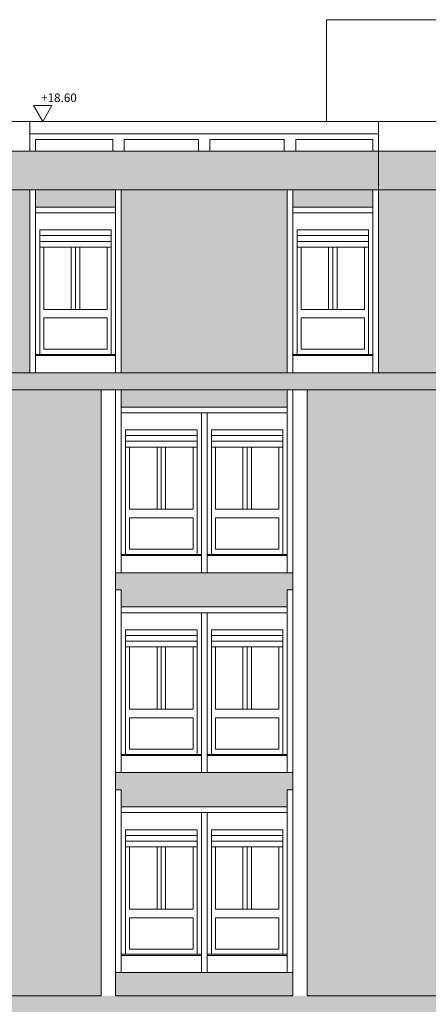
# Model space of a CAD drawing. Extents: x 2505180 to 2506923, y 4551361 to 4551459.
# Drawn here: x 2505859 to 2505866, y 4551385 to 4551402 of the extents above; entities that cross this region are included whole.
import ezdxf

# ---------------------------------------------------------------- set-up
doc = ezdxf.new("R2010")
doc.units = 0
doc.header["$MEASUREMENT"] = 0
doc.layers.get('0').update_dxf_attribs({"linetype": 'CONTINUOUS', "lineweight": 5})

msp = doc.modelspace()

# ---------------------------------------------------------------- hatches: boundary and pattern name
at = {"lineweight": 5}
h = msp.add_hatch(color=254, dxfattribs=at)
h.paths.add_polyline_path([(2505838.32719, 4551395.61783), (2505847.62719, 4551395.61783), (2505847.62719, 4551385.01283), (2505847.87719, 4551385.01283), (2505847.87719, 4551395.61783), (2505850.97719, 4551395.61783), (2505850.97719, 4551385.01283), (2505851.22719, 4551385.01283), (2505851.22719, 4551395.61783), (2505860.5272, 4551395.61783), (2505867.16719, 4551395.61783), (2505867.16719, 4551395.91783), (2505833.47719, 4551395.91783), (2505833.47719, 4551399.11783), (2505833.11719, 4551399.11783), (2505833.11719, 4551395.61783), (2505834.72719, 4551395.61783), (2505834.72719, 4551385.01283), (2505834.97719, 4551385.01283), (2505834.97719, 4551395.61783), (2505838.07719, 4551395.61783), (2505838.07719, 4551385.01283), (2505838.32719, 4551385.01283)])
h.paths.add_polyline_path([(2505839.92719, 4551399.11783), (2505839.57719, 4551399.11783), (2505839.57719, 4551395.91783), (2505839.92719, 4551395.91783)], flags=16)
h.paths.add_polyline_path([(2505846.37719, 4551399.11783), (2505846.02719, 4551399.11783), (2505846.02719, 4551395.91783), (2505846.37719, 4551395.91783)], flags=16)
h.paths.add_polyline_path([(2505852.82719, 4551399.11783), (2505852.47719, 4551399.11783), (2505852.47719, 4551395.91783), (2505852.82719, 4551395.91783)], flags=16)
h.paths.add_polyline_path([(2505859.2772, 4551399.11783), (2505858.92719, 4551399.11783), (2505858.92719, 4551395.91783), (2505859.2772, 4551395.91783)], flags=16)
h.paths.add_polyline_path([(2505907.41719, 4551399.11783), (2505907.05719, 4551399.11783), (2505907.05719, 4551395.91783), (2505867.16719, 4551395.91783), (2505867.16719, 4551395.61783), (2505880.38189, 4551395.61783), (2505889.30719, 4551395.61783), (2505889.30719, 4551385.01283), (2505889.55719, 4551385.01283), (2505889.55719, 4551395.61783), (2505892.65719, 4551395.61783), (2505892.65719, 4551385.01283), (2505892.90719, 4551385.01283), (2505892.90719, 4551395.61783), (2505902.20719, 4551395.61783), (2505902.20719, 4551385.01283), (2505902.45719, 4551385.01283), (2505902.45719, 4551395.61783), (2505905.55719, 4551395.61783), (2505905.55719, 4551385.01283), (2505905.80719, 4551385.01283), (2505905.80719, 4551395.61783), (2505907.41719, 4551395.61783)])
h.paths.add_polyline_path([(2505907.41719, 4551399.79783), (2505875.15719, 4551399.79783), (2505875.15719, 4551399.11783), (2505907.41719, 4551399.11783)])
h.paths.add_polyline_path([(2505875.15719, 4551399.79783), (2505873.36719, 4551399.79783), (2505873.36719, 4551399.11783), (2505874.05278, 4551399.11783), (2505875.15719, 4551399.11783)])
h.paths.add_polyline_path([(2505873.36719, 4551399.79783), (2505867.16719, 4551399.79783), (2505867.16719, 4551399.11783), (2505867.26719, 4551399.11783), (2505873.36719, 4551399.11783)])
h.paths.add_polyline_path([(2505867.16719, 4551399.79783), (2505865.3772, 4551399.79783), (2505865.3772, 4551399.11783), (2505867.16719, 4551399.11783)])
h.paths.add_polyline_path([(2505865.3772, 4551399.79783), (2505833.11719, 4551399.79783), (2505833.11719, 4551399.11783), (2505833.47719, 4551399.11783), (2505865.3772, 4551399.11783)])
at = {"lineweight": 5, "true_color": 0xeada61}
h = msp.add_hatch(color=53, dxfattribs=at)
h.dxf.hatch_style = 1
h.paths.add_polyline_path([(2505834.97719, 4551399.11783), (2505833.57719, 4551399.11783), (2505833.57719, 4551398.81783), (2505834.97719, 4551398.81783)])
h.paths.add_polyline_path([(2505839.47719, 4551399.11783), (2505838.07719, 4551399.11783), (2505838.07719, 4551398.81783), (2505839.47719, 4551398.81783)])
h.paths.add_polyline_path([(2505841.42719, 4551399.11783), (2505840.02719, 4551399.11783), (2505840.02719, 4551398.81783), (2505841.42719, 4551398.81783)])
h.paths.add_polyline_path([(2505845.92719, 4551399.11783), (2505844.52719, 4551399.11783), (2505844.52719, 4551398.81783), (2505844.55219, 4551398.81783), (2505845.92719, 4551398.81783)])
h.paths.add_polyline_path([(2505847.87719, 4551399.11783), (2505846.47719, 4551399.11783), (2505846.47719, 4551398.81783), (2505846.50219, 4551398.81783), (2505847.87719, 4551398.81783)])
h.paths.add_polyline_path([(2505852.37719, 4551399.11783), (2505850.97719, 4551399.11783), (2505850.97719, 4551398.81783), (2505852.37719, 4551398.81783)])
h.paths.add_polyline_path([(2505854.32719, 4551399.11783), (2505852.92719, 4551399.11783), (2505852.92719, 4551398.81783), (2505854.32719, 4551398.81783)])
h.paths.add_polyline_path([(2505858.82719, 4551399.11783), (2505857.42719, 4551399.11783), (2505857.42719, 4551398.81783), (2505858.82719, 4551398.81783)])
h.paths.add_polyline_path([(2505860.7772, 4551399.11783), (2505859.3772, 4551399.11783), (2505859.3772, 4551398.81783), (2505860.7772, 4551398.81783)])
h.paths.add_polyline_path([(2505865.2772, 4551399.11783), (2505863.8772, 4551399.11783), (2505863.8772, 4551398.81783), (2505865.2772, 4551398.81783)])
h.paths.add_polyline_path([(2505868.66719, 4551399.11783), (2505867.26719, 4551399.11783), (2505867.26719, 4551398.81783), (2505867.29219, 4551398.81783), (2505868.66719, 4551398.81783)])
h.paths.add_polyline_path([(2505870.16719, 4551399.11783), (2505868.76719, 4551399.11783), (2505868.76719, 4551398.81783), (2505868.79219, 4551398.81783), (2505870.16719, 4551398.81783)])
h.paths.add_polyline_path([(2505871.76719, 4551399.11783), (2505870.36719, 4551399.11783), (2505870.36719, 4551398.81783), (2505870.39219, 4551398.81783), (2505871.76719, 4551398.81783)])
h.paths.add_polyline_path([(2505873.26719, 4551399.11783), (2505871.86719, 4551399.11783), (2505871.86719, 4551398.81783), (2505871.89219, 4551398.81783), (2505873.26719, 4551398.81783)])
h.paths.add_polyline_path([(2505876.65719, 4551399.11783), (2505875.25719, 4551399.11783), (2505875.25719, 4551398.81783), (2505875.28219, 4551398.81783), (2505876.65719, 4551398.81783)])
h.paths.add_polyline_path([(2505881.15719, 4551399.11783), (2505879.75719, 4551399.11783), (2505879.75719, 4551398.81783), (2505879.78219, 4551398.81783), (2505881.15719, 4551398.81783)])
h.paths.add_polyline_path([(2505883.10719, 4551399.11783), (2505881.70719, 4551399.11783), (2505881.70719, 4551398.81783), (2505881.73219, 4551398.81783), (2505883.10719, 4551398.81783)])
h.paths.add_polyline_path([(2505889.55719, 4551399.11783), (2505888.15719, 4551399.11783), (2505888.15719, 4551398.81783), (2505888.18219, 4551398.81783), (2505889.55719, 4551398.81783)])
h.paths.add_polyline_path([(2505887.60719, 4551399.11783), (2505886.20719, 4551399.11783), (2505886.20719, 4551398.81783), (2505886.23219, 4551398.81783), (2505887.60719, 4551398.81783)])
h.paths.add_polyline_path([(2505894.05719, 4551399.11783), (2505892.65719, 4551399.11783), (2505892.65719, 4551398.81783), (2505892.68219, 4551398.81783), (2505894.05719, 4551398.81783)])
h.paths.add_polyline_path([(2505896.00719, 4551399.11783), (2505894.60719, 4551399.11783), (2505894.60719, 4551398.81783), (2505894.63219, 4551398.81783), (2505896.00719, 4551398.81783)])
h.paths.add_polyline_path([(2505900.50719, 4551399.11783), (2505899.10719, 4551399.11783), (2505899.10719, 4551398.81783), (2505899.13219, 4551398.81783), (2505900.50719, 4551398.81783)])
h.paths.add_polyline_path([(2505902.45719, 4551399.11783), (2505901.05719, 4551399.11783), (2505901.05719, 4551398.81783), (2505901.08219, 4551398.81783), (2505902.45719, 4551398.81783)])
h.paths.add_polyline_path([(2505906.95719, 4551399.11783), (2505905.55719, 4551399.11783), (2505905.55719, 4551398.81783), (2505905.58219, 4551398.81783), (2505906.95719, 4551398.81783)])
h = msp.add_hatch(color=53, dxfattribs=at)
h.dxf.hatch_style = 1
h.paths.add_polyline_path([(2505867.16719, 4551395.61783), (2505864.1272, 4551395.61783), (2505864.1272, 4551385.01283), (2505865.3772, 4551385.01283), (2505876.40719, 4551385.01283), (2505876.40719, 4551395.61783), (2505873.36719, 4551395.61783), (2505873.36719, 4551392.41783), (2505867.16719, 4551392.41783)])
h.paths.add_polyline_path([(2505867.16719, 4551392.11783), (2505867.26719, 4551392.11783), (2505867.26719, 4551391.81783), (2505868.79219, 4551391.81783), (2505870.16719, 4551391.81783), (2505870.16719, 4551392.11783), (2505870.36719, 4551392.11783), (2505870.36719, 4551391.81783), (2505871.89219, 4551391.81783), (2505873.26719, 4551391.81783), (2505873.26719, 4551392.11783), (2505873.36719, 4551392.11783), (2505873.36719, 4551388.91783), (2505867.16719, 4551388.91783)], flags=16)
h.paths.add_polyline_path([(2505867.33719, 4551391.64783), (2505870.09719, 4551391.64783), (2505870.09719, 4551391.33783), (2505867.33719, 4551391.33783)], flags=0)
h.paths.add_polyline_path([(2505867.33719, 4551391.19783), (2505870.09719, 4551391.19783), (2505870.09719, 4551389.87033), (2505867.33719, 4551389.87033)], flags=0)
h.paths.add_polyline_path([(2505870.11719, 4551389.56408), (2505870.11719, 4551389.21783), (2505867.31719, 4551389.21783), (2505867.31719, 4551389.56408)], flags=0)
h.paths.add_polyline_path([(2505869.81094, 4551389.54408), (2505869.81094, 4551389.23783), (2505867.62344, 4551389.23783), (2505867.62344, 4551389.54408)], flags=0)
h.paths.add_polyline_path([(2505867.16719, 4551388.61783), (2505867.26719, 4551388.61783), (2505867.26719, 4551388.31783), (2505868.79219, 4551388.31783), (2505870.16719, 4551388.31783), (2505870.16719, 4551388.61783), (2505870.36719, 4551388.61783), (2505870.36719, 4551388.31783), (2505871.89219, 4551388.31783), (2505873.26719, 4551388.31783), (2505873.26719, 4551388.61783), (2505873.36719, 4551388.61783), (2505873.36719, 4551385.41783), (2505867.16719, 4551385.41783)], flags=16)
h.paths.add_polyline_path([(2505870.43719, 4551391.64783), (2505873.19719, 4551391.64783), (2505873.19719, 4551391.33783), (2505870.43719, 4551391.33783)], flags=0)
h.paths.add_polyline_path([(2505870.43719, 4551391.19783), (2505873.19719, 4551391.19783), (2505873.19719, 4551389.87033), (2505870.43719, 4551389.87033)], flags=0)
h.paths.add_polyline_path([(2505867.33719, 4551388.14783), (2505870.09719, 4551388.14783), (2505870.09719, 4551387.83783), (2505867.33719, 4551387.83783)], flags=0)
h.paths.add_polyline_path([(2505867.33719, 4551387.69783), (2505870.09719, 4551387.69783), (2505870.09719, 4551386.37033), (2505867.33719, 4551386.37033)], flags=0)
h.paths.add_polyline_path([(2505873.21719, 4551389.56408), (2505873.21719, 4551389.21783), (2505870.41719, 4551389.21783), (2505870.41719, 4551389.56408)], flags=0)
h.paths.add_polyline_path([(2505872.91094, 4551389.54408), (2505872.91094, 4551389.23783), (2505870.72344, 4551389.23783), (2505870.72344, 4551389.54408)], flags=0)
h.paths.add_polyline_path([(2505870.43719, 4551388.14783), (2505873.19719, 4551388.14783), (2505873.19719, 4551387.83783), (2505870.43719, 4551387.83783)], flags=0)
h.paths.add_polyline_path([(2505870.11719, 4551386.06408), (2505870.11719, 4551385.71783), (2505867.31719, 4551385.71783), (2505867.31719, 4551386.06408)], flags=0)
h.paths.add_polyline_path([(2505870.43719, 4551387.69783), (2505873.19719, 4551387.69783), (2505873.19719, 4551386.37033), (2505870.43719, 4551386.37033)], flags=0)
h.paths.add_polyline_path([(2505869.81094, 4551386.04408), (2505869.81094, 4551385.73783), (2505867.62344, 4551385.73783), (2505867.62344, 4551386.04408)], flags=0)
h.paths.add_polyline_path([(2505873.21719, 4551386.06408), (2505873.21719, 4551385.71783), (2505870.41719, 4551385.71783), (2505870.41719, 4551386.06408)], flags=0)
h.paths.add_polyline_path([(2505872.91094, 4551386.04408), (2505872.91094, 4551385.73783), (2505870.72344, 4551385.73783), (2505870.72344, 4551386.04408)], flags=0)
h.paths.add_polyline_path([(2505883.10719, 4551395.61783), (2505880.00719, 4551395.61783), (2505880.00719, 4551385.01283), (2505889.30719, 4551385.01283), (2505889.30719, 4551395.61783), (2505886.20719, 4551395.61783), (2505886.20719, 4551392.41783), (2505883.10719, 4551392.41783)])
h.paths.add_polyline_path([(2505883.10719, 4551392.11783), (2505883.20719, 4551392.11783), (2505883.20719, 4551391.81783), (2505884.73219, 4551391.81783), (2505886.10719, 4551391.81783), (2505886.10719, 4551392.11783), (2505886.20719, 4551392.11783), (2505886.20719, 4551388.91783), (2505883.10719, 4551388.91783)], flags=16)
h.paths.add_polyline_path([(2505884.63219, 4551391.71783), (2505884.68219, 4551391.71783), (2505884.70719, 4551391.71783), (2505884.70719, 4551391.41783), (2505884.70719, 4551389.23783), (2505884.78219, 4551389.23783), (2505884.78219, 4551391.41783), (2505886.03219, 4551391.41783), (2505886.03219, 4551389.21783), (2505884.70719, 4551389.21783), (2505884.70719, 4551391.71783), (2505884.68219, 4551391.71783), (2505884.60719, 4551391.71783), (2505884.60719, 4551391.41783), (2505884.60719, 4551389.21783), (2505883.28219, 4551389.21783), (2505883.28219, 4551391.41783), (2505884.53219, 4551391.41783), (2505884.53219, 4551389.23783), (2505884.60719, 4551389.23783), (2505884.60719, 4551391.71783)], flags=0)
h.paths.add_polyline_path([(2505884.46219, 4551391.11783), (2505884.46219, 4551390.02783), (2505883.35219, 4551390.02783), (2505883.35219, 4551391.11783)], flags=0)
h.paths.add_polyline_path([(2505883.35219, 4551389.87783), (2505884.46219, 4551389.87783), (2505884.46219, 4551389.32783), (2505883.35219, 4551389.32783)], flags=0)
h.paths.add_polyline_path([(2505885.96219, 4551391.11783), (2505885.96219, 4551390.02783), (2505884.85219, 4551390.02783), (2505884.85219, 4551391.11783)], flags=0)
h.paths.add_polyline_path([(2505883.10719, 4551388.61783), (2505883.20719, 4551388.61783), (2505883.20719, 4551388.31783), (2505884.73219, 4551388.31783), (2505886.10719, 4551388.31783), (2505886.10719, 4551388.61783), (2505886.20719, 4551388.61783), (2505886.20719, 4551385.41783), (2505883.10719, 4551385.41783)], flags=16)
h.paths.add_polyline_path([(2505884.85219, 4551389.87783), (2505885.96219, 4551389.87783), (2505885.96219, 4551389.32783), (2505884.85219, 4551389.32783)], flags=0)
h.paths.add_polyline_path([(2505884.63219, 4551388.21783), (2505884.68219, 4551388.21783), (2505884.70719, 4551388.21783), (2505884.70719, 4551387.91783), (2505884.70719, 4551385.73783), (2505884.78219, 4551385.73783), (2505884.78219, 4551387.91783), (2505886.03219, 4551387.91783), (2505886.03219, 4551385.71783), (2505884.70719, 4551385.71783), (2505884.70719, 4551388.21783), (2505884.68219, 4551388.21783), (2505884.60719, 4551388.21783), (2505884.60719, 4551387.91783), (2505884.60719, 4551385.71783), (2505883.28219, 4551385.71783), (2505883.28219, 4551387.91783), (2505884.53219, 4551387.91783), (2505884.53219, 4551385.73783), (2505884.60719, 4551385.73783), (2505884.60719, 4551388.21783)], flags=0)
h.paths.add_polyline_path([(2505884.46219, 4551387.61783), (2505884.46219, 4551386.52783), (2505883.35219, 4551386.52783), (2505883.35219, 4551387.61783)], flags=0)
h.paths.add_polyline_path([(2505885.96219, 4551387.61783), (2505885.96219, 4551386.52783), (2505884.85219, 4551386.52783), (2505884.85219, 4551387.61783)], flags=0)
h.paths.add_polyline_path([(2505883.35219, 4551386.37783), (2505884.46219, 4551386.37783), (2505884.46219, 4551385.82783), (2505883.35219, 4551385.82783)], flags=0)
h.paths.add_polyline_path([(2505884.85219, 4551386.37783), (2505885.96219, 4551386.37783), (2505885.96219, 4551385.82783), (2505884.85219, 4551385.82783)], flags=0)
h.paths.add_polyline_path([(2505896.00719, 4551395.61783), (2505892.90719, 4551395.61783), (2505892.90719, 4551385.01283), (2505902.20719, 4551385.01283), (2505902.20719, 4551395.61783), (2505899.10719, 4551395.61783), (2505899.10719, 4551392.41783), (2505896.00719, 4551392.41783)])
h.paths.add_polyline_path([(2505896.00719, 4551392.11783), (2505896.10719, 4551392.11783), (2505896.10719, 4551391.81783), (2505897.63219, 4551391.81783), (2505899.00719, 4551391.81783), (2505899.00719, 4551392.11783), (2505899.10719, 4551392.11783), (2505899.10719, 4551388.91783), (2505896.00719, 4551388.91783)], flags=16)
h.paths.add_polyline_path([(2505897.53219, 4551391.71783), (2505897.58219, 4551391.71783), (2505897.60719, 4551391.71783), (2505897.60719, 4551391.41783), (2505897.60719, 4551389.23783), (2505897.68219, 4551389.23783), (2505897.68219, 4551391.41783), (2505898.93219, 4551391.41783), (2505898.93219, 4551389.21783), (2505897.60719, 4551389.21783), (2505897.60719, 4551391.71783), (2505897.58219, 4551391.71783), (2505897.50719, 4551391.71783), (2505897.50719, 4551391.41783), (2505897.50719, 4551389.21783), (2505896.18219, 4551389.21783), (2505896.18219, 4551391.41783), (2505897.43219, 4551391.41783), (2505897.43219, 4551389.23783), (2505897.50719, 4551389.23783), (2505897.50719, 4551391.71783)], flags=0)
h.paths.add_polyline_path([(2505897.36219, 4551391.11783), (2505897.36219, 4551390.02783), (2505896.25219, 4551390.02783), (2505896.25219, 4551391.11783)], flags=0)
h.paths.add_polyline_path([(2505896.25219, 4551389.87783), (2505897.36219, 4551389.87783), (2505897.36219, 4551389.32783), (2505896.25219, 4551389.32783)], flags=0)
h.paths.add_polyline_path([(2505898.86219, 4551391.11783), (2505898.86219, 4551390.02783), (2505897.75219, 4551390.02783), (2505897.75219, 4551391.11783)], flags=0)
h.paths.add_polyline_path([(2505897.75219, 4551389.87783), (2505898.86219, 4551389.87783), (2505898.86219, 4551389.32783), (2505897.75219, 4551389.32783)], flags=0)
h.paths.add_polyline_path([(2505896.00719, 4551388.61783), (2505896.10719, 4551388.61783), (2505896.10719, 4551388.31783), (2505897.63219, 4551388.31783), (2505899.00719, 4551388.31783), (2505899.00719, 4551388.61783), (2505899.10719, 4551388.61783), (2505899.10719, 4551385.41783), (2505896.00719, 4551385.41783)], flags=16)
h.paths.add_polyline_path([(2505897.53219, 4551388.21783), (2505897.58219, 4551388.21783), (2505897.60719, 4551388.21783), (2505897.60719, 4551387.91783), (2505897.60719, 4551385.73783), (2505897.68219, 4551385.73783), (2505897.68219, 4551387.91783), (2505898.93219, 4551387.91783), (2505898.93219, 4551385.71783), (2505897.60719, 4551385.71783), (2505897.60719, 4551388.21783), (2505897.58219, 4551388.21783), (2505897.50719, 4551388.21783), (2505897.50719, 4551387.91783), (2505897.50719, 4551385.71783), (2505896.18219, 4551385.71783), (2505896.18219, 4551387.91783), (2505897.43219, 4551387.91783), (2505897.43219, 4551385.73783), (2505897.50719, 4551385.73783), (2505897.50719, 4551388.21783)], flags=0)
h.paths.add_polyline_path([(2505897.36219, 4551387.61783), (2505897.36219, 4551386.52783), (2505896.25219, 4551386.52783), (2505896.25219, 4551387.61783)], flags=0)
h.paths.add_polyline_path([(2505898.86219, 4551387.61783), (2505898.86219, 4551386.52783), (2505897.75219, 4551386.52783), (2505897.75219, 4551387.61783)], flags=0)
h.paths.add_polyline_path([(2505896.25219, 4551386.37783), (2505897.36219, 4551386.37783), (2505897.36219, 4551385.82783), (2505896.25219, 4551385.82783)], flags=0)
h.paths.add_polyline_path([(2505897.75219, 4551386.37783), (2505898.86219, 4551386.37783), (2505898.86219, 4551385.82783), (2505897.75219, 4551385.82783)], flags=0)
h.paths.add_polyline_path([(2505907.41719, 4551395.61783), (2505905.80719, 4551395.61783), (2505905.80719, 4551385.01283), (2505907.41719, 4551385.01283)])
h.paths.add_polyline_path([(2505905.45719, 4551399.11783), (2505902.55719, 4551399.11783), (2505902.55719, 4551395.91783), (2505905.45719, 4551395.91783)])
h.paths.add_polyline_path([(2505899.00719, 4551399.11783), (2505896.10719, 4551399.11783), (2505896.10719, 4551395.91783), (2505899.00719, 4551395.91783)])
h.paths.add_polyline_path([(2505892.55719, 4551399.11783), (2505889.65719, 4551399.11783), (2505889.65719, 4551395.91783), (2505892.55719, 4551395.91783)])
h.paths.add_polyline_path([(2505886.10719, 4551399.11783), (2505883.20719, 4551399.11783), (2505883.20719, 4551395.91783), (2505886.10719, 4551395.91783)])
h.paths.add_polyline_path([(2505879.65719, 4551399.11783), (2505876.75719, 4551399.11783), (2505876.75719, 4551395.91783), (2505879.65719, 4551395.91783)])
h.paths.add_polyline_path([(2505875.15719, 4551399.11783), (2505873.36719, 4551399.11783), (2505873.36719, 4551395.91783), (2505875.15719, 4551395.91783)])
h.paths.add_polyline_path([(2505867.16719, 4551399.11783), (2505865.3772, 4551399.11783), (2505865.3772, 4551395.91783), (2505867.16719, 4551395.91783), (2505867.16719, 4551397.51783)])
h.paths.add_polyline_path([(2505863.7772, 4551399.11783), (2505860.8772, 4551399.11783), (2505860.8772, 4551395.91783), (2505863.7772, 4551395.91783)])
h.paths.add_polyline_path([(2505857.32719, 4551399.11783), (2505854.42719, 4551399.11783), (2505854.42719, 4551395.91783), (2505857.32719, 4551395.91783)])
h.paths.add_polyline_path([(2505850.87719, 4551399.11783), (2505847.97719, 4551399.11783), (2505847.97719, 4551395.91783), (2505850.87719, 4551395.91783)])
h.paths.add_polyline_path([(2505844.42719, 4551399.11783), (2505841.52719, 4551399.11783), (2505841.52719, 4551395.91783), (2505844.42719, 4551395.91783)])
h.paths.add_polyline_path([(2505847.62719, 4551395.61783), (2505844.52719, 4551395.61783), (2505844.52719, 4551392.41783), (2505841.42719, 4551392.41783), (2505841.42719, 4551395.61783), (2505838.32719, 4551395.61783), (2505838.32719, 4551385.01283), (2505842.82719, 4551385.01283), (2505842.82719, 4551385.41783), (2505841.42719, 4551385.41783), (2505841.42719, 4551388.61783), (2505841.52719, 4551388.61783), (2505841.52719, 4551388.31783), (2505842.82719, 4551388.31783), (2505842.82719, 4551388.91783), (2505841.42719, 4551388.91783), (2505841.42719, 4551392.11783), (2505841.52719, 4551392.11783), (2505841.52719, 4551391.81783), (2505843.05219, 4551391.81783), (2505844.42719, 4551391.81783), (2505844.42719, 4551392.11783), (2505844.52719, 4551392.11783), (2505844.52719, 4551389.16147), (2505845.89719, 4551389.16147), (2505845.89719, 4551385.01283), (2505847.62719, 4551385.01283)])
h.paths.add_polyline_path([(2505837.97719, 4551399.11783), (2505835.07719, 4551399.11783), (2505835.07719, 4551395.91783), (2505837.97719, 4551395.91783)])
at = {"lineweight": 5, "true_color": 0xad9625}
h = msp.add_hatch(color=54, dxfattribs=at)
h.paths.add_polyline_path([(2505863.7772, 4551395.61783), (2505860.8772, 4551395.61783), (2505860.8772, 4551395.31783), (2505862.4022, 4551395.31783), (2505863.7772, 4551395.31783)])
h.paths.add_polyline_path([(2505850.87719, 4551395.61783), (2505847.97719, 4551395.61783), (2505847.97719, 4551395.31783), (2505849.50219, 4551395.31783), (2505850.87719, 4551395.31783)])
h.paths.add_polyline_path([(2505837.97719, 4551395.61783), (2505835.07719, 4551395.61783), (2505835.07719, 4551395.31783), (2505836.60219, 4551395.31783), (2505837.97719, 4551395.31783)])
h.paths.add_polyline_path([(2505850.87719, 4551392.11783), (2505850.97719, 4551392.11783), (2505850.97719, 4551392.41783), (2505847.87719, 4551392.41783), (2505847.87719, 4551392.11783), (2505847.97719, 4551392.11783), (2505847.97719, 4551391.81783), (2505849.50219, 4551391.81783), (2505850.87719, 4551391.81783)])
h.paths.add_polyline_path([(2505850.87719, 4551388.61783), (2505850.97719, 4551388.61783), (2505850.97719, 4551388.91783), (2505847.87719, 4551388.91783), (2505847.87719, 4551388.61783), (2505847.97719, 4551388.61783), (2505847.97719, 4551388.31783), (2505849.50219, 4551388.31783), (2505850.87719, 4551388.31783)])
h.paths.add_polyline_path([(2505863.7772, 4551388.61783), (2505863.8772, 4551388.61783), (2505863.8772, 4551388.91783), (2505860.7772, 4551388.91783), (2505860.7772, 4551388.61783), (2505860.8772, 4551388.61783), (2505860.8772, 4551388.31783), (2505862.4022, 4551388.31783), (2505863.7772, 4551388.31783)])
h.paths.add_polyline_path([(2505863.7772, 4551392.11783), (2505863.8772, 4551392.11783), (2505863.8772, 4551392.41783), (2505860.7772, 4551392.41783), (2505860.7772, 4551392.11783), (2505860.8772, 4551392.11783), (2505860.8772, 4551391.81783), (2505862.4022, 4551391.81783), (2505863.7772, 4551391.81783)])
h.paths.add_polyline_path([(2505837.97719, 4551392.11783), (2505838.07719, 4551392.11783), (2505838.07719, 4551392.41783), (2505834.97719, 4551392.41783), (2505834.97719, 4551392.11783), (2505835.07719, 4551392.11783), (2505835.07719, 4551391.81783), (2505836.60219, 4551391.81783), (2505837.97719, 4551391.81783)])
h.paths.add_polyline_path([(2505838.07719, 4551388.91783), (2505834.97719, 4551388.91783), (2505834.97719, 4551388.61783), (2505835.07719, 4551388.61783), (2505835.07719, 4551388.31783), (2505836.60219, 4551388.31783), (2505837.97719, 4551388.31783), (2505837.97719, 4551388.61783), (2505838.07719, 4551388.61783)])
at = {"lineweight": 5, "true_color": 0xeada61}
h = msp.add_hatch(color=53, dxfattribs=at)
h.dxf.hatch_style = 1
h.paths.add_polyline_path([(2505854.32719, 4551395.61783), (2505851.22719, 4551395.61783), (2505851.22719, 4551385.01283), (2505860.5272, 4551385.01283), (2505860.5272, 4551395.61783), (2505857.42719, 4551395.61783), (2505857.42719, 4551392.41783), (2505854.32719, 4551392.41783)])
h.paths.add_polyline_path([(2505854.32719, 4551392.11783), (2505854.42719, 4551392.11783), (2505854.42719, 4551391.81783), (2505855.95219, 4551391.81783), (2505857.32719, 4551391.81783), (2505857.32719, 4551392.11783), (2505857.42719, 4551392.11783), (2505857.42719, 4551388.91783), (2505854.32719, 4551388.91783)], flags=16)
h.paths.add_polyline_path([(2505855.85219, 4551391.71783), (2505855.92719, 4551391.71783), (2505855.92719, 4551391.41783), (2505855.92719, 4551389.23783), (2505856.00219, 4551389.23783), (2505856.00219, 4551391.41783), (2505857.25219, 4551391.41783), (2505857.25219, 4551389.21783), (2505855.92719, 4551389.21783), (2505855.92719, 4551391.71783), (2505855.90219, 4551391.71783), (2505855.85219, 4551391.71783), (2505855.82719, 4551391.71783), (2505855.82719, 4551391.41783), (2505855.82719, 4551389.21783), (2505854.50219, 4551389.21783), (2505854.50219, 4551391.41783), (2505855.75219, 4551391.41783), (2505855.75219, 4551389.23783), (2505855.82719, 4551389.23783), (2505855.82719, 4551391.71783)], flags=0)
h.paths.add_polyline_path([(2505855.68219, 4551391.11783), (2505855.68219, 4551390.02783), (2505854.57219, 4551390.02783), (2505854.57219, 4551391.11783)], flags=0)
h.paths.add_polyline_path([(2505854.57219, 4551389.87783), (2505855.68219, 4551389.87783), (2505855.68219, 4551389.32783), (2505854.57219, 4551389.32783)], flags=0)
h.paths.add_polyline_path([(2505857.18219, 4551391.11783), (2505857.18219, 4551390.02783), (2505856.07219, 4551390.02783), (2505856.07219, 4551391.11783)], flags=0)
h.paths.add_polyline_path([(2505856.07219, 4551389.87783), (2505857.18219, 4551389.87783), (2505857.18219, 4551389.32783), (2505856.07219, 4551389.32783)], flags=0)
h.paths.add_polyline_path([(2505854.32719, 4551388.61783), (2505854.42719, 4551388.61783), (2505854.42719, 4551388.31783), (2505855.95219, 4551388.31783), (2505857.32719, 4551388.31783), (2505857.32719, 4551388.61783), (2505857.42719, 4551388.61783), (2505857.42719, 4551385.41783), (2505854.32719, 4551385.41783)], flags=16)
h.paths.add_polyline_path([(2505855.85219, 4551388.21783), (2505855.92719, 4551388.21783), (2505855.92719, 4551387.91783), (2505855.92719, 4551385.73783), (2505856.00219, 4551385.73783), (2505856.00219, 4551387.91783), (2505857.25219, 4551387.91783), (2505857.25219, 4551385.71783), (2505855.92719, 4551385.71783), (2505855.92719, 4551388.21783), (2505855.90219, 4551388.21783), (2505855.85219, 4551388.21783), (2505855.82719, 4551388.21783), (2505855.82719, 4551387.91783), (2505855.82719, 4551385.71783), (2505854.50219, 4551385.71783), (2505854.50219, 4551387.91783), (2505855.75219, 4551387.91783), (2505855.75219, 4551385.73783), (2505855.82719, 4551385.73783), (2505855.82719, 4551388.21783)], flags=0)
h.paths.add_polyline_path([(2505855.68219, 4551387.61783), (2505855.68219, 4551386.52783), (2505854.57219, 4551386.52783), (2505854.57219, 4551387.61783)], flags=0)
h.paths.add_polyline_path([(2505857.18219, 4551387.61783), (2505857.18219, 4551386.52783), (2505856.07219, 4551386.52783), (2505856.07219, 4551387.61783)], flags=0)
h.paths.add_polyline_path([(2505854.57219, 4551386.37783), (2505855.68219, 4551386.37783), (2505855.68219, 4551385.82783), (2505854.57219, 4551385.82783)], flags=0)
h.paths.add_polyline_path([(2505856.07219, 4551386.37783), (2505857.18219, 4551386.37783), (2505857.18219, 4551385.82783), (2505856.07219, 4551385.82783)], flags=0)
at = {"lineweight": 5, "true_color": 0xad9625}
h = msp.add_hatch(color=54, dxfattribs=at)
h.paths.add_polyline_path([(2505838.07719, 4551385.41783), (2505834.97719, 4551385.41783), (2505834.97719, 4551385.01283), (2505838.07719, 4551385.01283)])
h.paths.add_polyline_path([(2505850.97719, 4551385.41783), (2505847.87719, 4551385.41783), (2505847.87719, 4551385.01283), (2505850.97719, 4551385.01283)])
h.paths.add_polyline_path([(2505863.8772, 4551385.41783), (2505860.7772, 4551385.41783), (2505860.7772, 4551385.01283), (2505863.8772, 4551385.01283)])
at = {"lineweight": 5}
msp.add_hatch(color=254, dxfattribs=at).paths.add_polyline_path([(2505907.41719, 4551385.01283), (2505845.89719, 4551385.01283), (2505845.89719, 4551384.71283), (2505907.41719, 4551384.71283)])

# ---------------------------------------------------------------- linework, layer by layer
at = {"color": 253, "lineweight": 5}
for q in [(2505864.46719, 4551400.31783), (2505867.23719, 4551402.09783)]:
    msp.add_line((2505864.46719, 4551402.09783), q, dxfattribs=at)
at = {"lineweight": 5}
for p, q in [((2505907.41719, 4551400.31783), (2505833.11719, 4551400.31783)), ((2505859.2772, 4551400.31783), (2505859.2772, 4551399.79783)), ((2505865.3772, 4551399.11783), (2505865.3772, 4551400.31783)), ((2505859.2772, 4551400.09783), (2505865.3772, 4551400.09783)), ((2505860.7272, 4551399.99783), (2505859.3772, 4551399.99783)), ((2505859.3772, 4551399.79783), (2505859.3772, 4551399.99783)), ((2505860.7272, 4551399.79783), (2505860.7272, 4551399.99783)), ((2505862.2272, 4551399.99783), (2505860.9272, 4551399.99783)), ((2505860.9272, 4551399.79783), (2505860.9272, 4551399.99783)), ((2505862.2272, 4551399.79783), (2505862.2272, 4551399.99783)), ((2505863.7272, 4551399.99783), (2505862.4272, 4551399.99783)), ((2505862.4272, 4551399.79783), (2505862.4272, 4551399.99783)), ((2505863.7272, 4551399.79783), (2505863.7272, 4551399.99783)), ((2505865.2772, 4551399.99783), (2505863.9272, 4551399.99783)), ((2505863.9272, 4551399.79783), (2505863.9272, 4551399.99783)), ((2505865.2772, 4551399.79783), (2505865.2772, 4551399.99783)), ((2505865.3772, 4551399.79783), (2505865.3772, 4551399.99783)), ((2505833.11719, 4551399.79783), (2505907.41719, 4551399.79783)), ((2505874.05278, 4551399.11783), (2505833.11719, 4551399.11783)), ((2505859.2772, 4551395.91783), (2505859.2772, 4551399.11783)), ((2505859.2772, 4551399.11783), (2505859.3772, 4551399.11783)), ((2505859.3772, 4551395.91783), (2505859.3772, 4551399.11783)), ((2505860.7772, 4551395.91783), (2505860.7772, 4551399.11783)), ((2505860.8772, 4551399.11783), (2505860.7772, 4551399.11783)), ((2505860.8772, 4551395.91783), (2505860.8772, 4551399.11783)), ((2505863.7772, 4551395.91783), (2505863.7772, 4551399.11783)), ((2505863.7772, 4551399.11783), (2505863.8772, 4551399.11783)), ((2505863.8772, 4551395.91783), (2505863.8772, 4551399.11783)), ((2505865.2772, 4551395.91783), (2505865.2772, 4551399.11783)), ((2505865.3772, 4551399.11783), (2505865.2772, 4551399.11783)), ((2505865.3772, 4551395.91783), (2505865.3772, 4551399.11783)), ((2505860.7772, 4551398.81783), (2505859.3772, 4551398.81783)), ((2505860.7522, 4551398.81783), (2505860.7772, 4551398.81783)), ((2505865.2772, 4551398.81783), (2505863.8772, 4551398.81783)), ((2505865.2522, 4551398.81783), (2505865.2772, 4551398.81783)), ((2505860.7772, 4551398.71783), (2505859.3772, 4551398.71783)), ((2505860.7772, 4551395.91783), (2505860.7772, 4551398.71783)), ((2505860.7772, 4551398.41783), (2505860.7772, 4551398.71783)), ((2505860.8772, 4551395.91783), (2505860.8772, 4551398.71783)), ((2505860.8772, 4551398.41783), (2505860.8772, 4551398.71783)), ((2505865.2772, 4551398.71783), (2505863.8772, 4551398.71783)), ((2505865.2772, 4551395.91783), (2505865.2772, 4551398.71783)), ((2505865.2772, 4551398.41783), (2505865.2772, 4551398.71783)), ((2505865.3772, 4551395.91783), (2505865.3772, 4551398.71783)), ((2505865.3772, 4551398.41783), (2505865.3772, 4551398.71783)), ((2505859.4522, 4551396.23783), (2505859.4522, 4551398.41783)), ((2505860.7022, 4551398.41783), (2505859.4522, 4551398.41783)), ((2505860.7022, 4551398.31783), (2505859.4522, 4551398.31783)), ((2505860.7022, 4551396.23783), (2505860.7022, 4551398.41783)), ((2505863.9522, 4551396.23783), (2505863.9522, 4551398.41783)), ((2505865.2022, 4551398.41783), (2505863.9522, 4551398.41783)), ((2505865.2022, 4551398.31783), (2505863.9522, 4551398.31783)), ((2505865.2022, 4551396.23783), (2505865.2022, 4551398.41783)), ((2505860.7022, 4551398.21783), (2505859.4522, 4551398.21783)), ((2505865.2022, 4551398.21783), (2505863.9522, 4551398.21783)), ((2505860.7022, 4551398.11783), (2505859.4522, 4551398.11783)), ((2505859.5222, 4551397.02783), (2505859.5222, 4551398.11783)), ((2505860.0022, 4551398.11783), (2505860.0022, 4551397.02783)), ((2505860.0772, 4551398.11783), (2505860.0772, 4551397.02783)), ((2505860.1522, 4551398.11783), (2505860.1522, 4551397.02783)), ((2505860.6322, 4551397.02783), (2505860.6322, 4551398.11783)), ((2505865.2022, 4551398.11783), (2505863.9522, 4551398.11783)), ((2505864.0222, 4551397.02783), (2505864.0222, 4551398.11783)), ((2505864.5022, 4551398.11783), (2505864.5022, 4551397.02783)), ((2505864.5772, 4551398.11783), (2505864.5772, 4551397.02783)), ((2505864.6522, 4551398.11783), (2505864.6522, 4551397.02783)), ((2505865.1322, 4551397.02783), (2505865.1322, 4551398.11783)), ((2505860.6322, 4551397.02783), (2505859.5222, 4551397.02783)), ((2505865.1322, 4551397.02783), (2505864.0222, 4551397.02783)), ((2505860.6322, 4551396.87783), (2505859.5222, 4551396.87783)), ((2505859.5222, 4551396.32783), (2505859.5222, 4551396.87783)), ((2505860.6322, 4551396.32783), (2505860.6322, 4551396.87783)), ((2505865.1322, 4551396.87783), (2505864.0222, 4551396.87783)), ((2505864.0222, 4551396.32783), (2505864.0222, 4551396.87783)), ((2505865.1322, 4551396.32783), (2505865.1322, 4551396.87783)), ((2505860.7772, 4551396.23783), (2505859.3772, 4551396.23783)), ((2505860.6322, 4551396.32783), (2505859.5222, 4551396.32783)), ((2505865.2772, 4551396.23783), (2505863.8772, 4551396.23783)), ((2505865.1322, 4551396.32783), (2505864.0222, 4551396.32783)), ((2505860.7772, 4551396.21783), (2505859.3772, 4551396.21783)), ((2505865.2772, 4551396.21783), (2505863.8772, 4551396.21783)), ((2505833.47719, 4551395.91783), (2505880.38189, 4551395.91783)), ((2505860.8772, 4551395.91783), (2505859.2772, 4551395.91783)), ((2505907.05719, 4551395.91783), (2505860.1525, 4551395.91783)), ((2505865.3772, 4551395.91783), (2505863.7772, 4551395.91783)), ((2505851.22719, 4551395.61783), (2505860.5272, 4551395.61783)), ((2505876.40719, 4551395.61783), (2505860.1525, 4551395.61783)), ((2505860.5272, 4551395.61783), (2505860.5272, 4551385.01283)), ((2505860.7772, 4551392.41783), (2505860.7772, 4551395.61783)), ((2505860.7772, 4551395.61783), (2505860.8772, 4551395.61783)), ((2505860.7772, 4551395.61783), (2505863.8772, 4551395.61783)), ((2505860.7772, 4551395.61783), (2505860.7772, 4551385.01283)), ((2505860.8772, 4551392.41783), (2505860.8772, 4551395.61783)), ((2505863.7772, 4551392.41783), (2505863.7772, 4551395.61783)), ((2505863.8772, 4551395.61783), (2505863.7772, 4551395.61783)), ((2505863.8772, 4551392.41783), (2505863.8772, 4551395.61783)), ((2505863.8772, 4551395.61783), (2505863.8772, 4551385.01283)), ((2505864.1272, 4551395.61783), (2505880.38189, 4551395.61783)), ((2505864.1272, 4551395.61783), (2505864.1272, 4551385.01283)), ((2505862.4022, 4551395.31783), (2505860.8772, 4551395.31783)), ((2505862.3022, 4551395.21783), (2505860.8772, 4551395.21783)), ((2505862.2522, 4551395.31783), (2505863.7772, 4551395.31783)), ((2505862.2772, 4551392.41783), (2505862.2772, 4551395.21783)), ((2505862.2772, 4551394.91783), (2505862.2772, 4551395.21783)), ((2505862.3022, 4551395.31783), (2505863.7772, 4551395.31783)), ((2505862.3022, 4551395.21783), (2505863.7772, 4551395.21783)), ((2505862.3522, 4551395.21783), (2505863.7772, 4551395.21783)), ((2505862.3772, 4551392.41783), (2505862.3772, 4551395.21783)), ((2505862.3772, 4551394.91783), (2505862.3772, 4551395.21783)), ((2505860.9522, 4551392.73783), (2505860.9522, 4551394.91783)), ((2505862.2022, 4551394.91783), (2505860.9522, 4551394.91783)), ((2505862.2022, 4551392.73783), (2505862.2022, 4551394.91783)), ((2505862.4522, 4551392.73783), (2505862.4522, 4551394.91783)), ((2505862.4522, 4551394.91783), (2505863.7022, 4551394.91783)), ((2505863.7022, 4551392.73783), (2505863.7022, 4551394.91783)), ((2505862.2022, 4551394.81783), (2505860.9522, 4551394.81783)), ((2505862.2022, 4551394.71783), (2505860.9522, 4551394.71783)), ((2505862.4522, 4551394.81783), (2505863.7022, 4551394.81783)), ((2505862.4522, 4551394.71783), (2505863.7022, 4551394.71783)), ((2505862.2022, 4551394.61783), (2505860.9522, 4551394.61783)), ((2505861.0222, 4551393.52783), (2505861.0222, 4551394.61783)), ((2505861.5022, 4551394.61783), (2505861.5022, 4551393.52783)), ((2505861.5772, 4551394.61783), (2505861.5772, 4551393.52783)), ((2505861.6522, 4551394.61783), (2505861.6522, 4551393.52783)), ((2505862.1322, 4551393.52783), (2505862.1322, 4551394.61783)), ((2505862.4522, 4551394.61783), (2505863.7022, 4551394.61783)), ((2505862.5222, 4551393.52783), (2505862.5222, 4551394.61783)), ((2505863.0022, 4551394.61783), (2505863.0022, 4551393.52783)), ((2505863.0772, 4551394.61783), (2505863.0772, 4551393.52783)), ((2505863.1522, 4551394.61783), (2505863.1522, 4551393.52783)), ((2505863.6322, 4551393.52783), (2505863.6322, 4551394.61783)), ((2505862.1322, 4551393.52783), (2505861.0222, 4551393.52783)), ((2505862.5222, 4551393.52783), (2505863.6322, 4551393.52783)), ((2505862.1322, 4551393.37783), (2505861.0222, 4551393.37783)), ((2505861.0222, 4551392.82783), (2505861.0222, 4551393.37783)), ((2505862.1322, 4551392.82783), (2505862.1322, 4551393.37783)), ((2505862.5222, 4551393.37783), (2505863.6322, 4551393.37783)), ((2505862.5222, 4551392.82783), (2505862.5222, 4551393.37783)), ((2505863.6322, 4551392.82783), (2505863.6322, 4551393.37783)), ((2505862.1322, 4551392.82783), (2505861.0222, 4551392.82783)), ((2505862.5222, 4551392.82783), (2505863.6322, 4551392.82783)), ((2505862.2772, 4551392.73783), (2505860.8772, 4551392.73783)), ((2505862.2772, 4551392.71783), (2505860.8772, 4551392.71783)), ((2505862.3772, 4551392.73783), (2505863.7772, 4551392.73783)), ((2505862.3772, 4551392.71783), (2505863.7772, 4551392.71783)), ((2505863.8772, 4551392.41783), (2505860.7772, 4551392.41783)), ((2505860.7772, 4551388.91783), (2505860.7772, 4551392.11783)), ((2505860.7772, 4551392.11783), (2505860.8772, 4551392.11783)), ((2505860.8772, 4551388.91783), (2505860.8772, 4551392.11783)), ((2505863.7772, 4551388.91783), (2505863.7772, 4551392.11783)), ((2505863.8772, 4551392.11783), (2505863.7772, 4551392.11783)), ((2505863.8772, 4551388.91783), (2505863.8772, 4551392.11783)), ((2505862.4022, 4551391.81783), (2505860.8772, 4551391.81783)), ((2505862.2522, 4551391.81783), (2505863.7772, 4551391.81783)), ((2505862.3022, 4551391.81783), (2505863.7772, 4551391.81783)), ((2505862.3022, 4551391.71783), (2505860.8772, 4551391.71783)), ((2505862.2772, 4551388.91783), (2505862.2772, 4551391.71783)), ((2505862.2772, 4551391.41783), (2505862.2772, 4551391.71783)), ((2505862.3022, 4551391.71783), (2505863.7772, 4551391.71783)), ((2505862.3522, 4551391.71783), (2505863.7772, 4551391.71783)), ((2505862.3772, 4551388.91783), (2505862.3772, 4551391.71783)), ((2505862.3772, 4551391.41783), (2505862.3772, 4551391.71783)), ((2505860.9522, 4551389.23783), (2505860.9522, 4551391.41783)), ((2505862.2022, 4551391.41783), (2505860.9522, 4551391.41783)), ((2505862.2022, 4551389.23783), (2505862.2022, 4551391.41783)), ((2505862.4522, 4551389.23783), (2505862.4522, 4551391.41783)), ((2505862.4522, 4551391.41783), (2505863.7022, 4551391.41783)), ((2505863.7022, 4551389.23783), (2505863.7022, 4551391.41783)), ((2505862.2022, 4551391.31783), (2505860.9522, 4551391.31783)), ((2505862.4522, 4551391.31783), (2505863.7022, 4551391.31783)), ((2505862.2022, 4551391.21783), (2505860.9522, 4551391.21783)), ((2505862.2022, 4551391.11783), (2505860.9522, 4551391.11783)), ((2505861.0222, 4551390.02783), (2505861.0222, 4551391.11783)), ((2505861.5022, 4551391.11783), (2505861.5022, 4551390.02783)), ((2505861.5772, 4551391.11783), (2505861.5772, 4551390.02783)), ((2505861.6522, 4551391.11783), (2505861.6522, 4551390.02783)), ((2505862.1322, 4551390.02783), (2505862.1322, 4551391.11783)), ((2505862.4522, 4551391.21783), (2505863.7022, 4551391.21783)), ((2505862.4522, 4551391.11783), (2505863.7022, 4551391.11783)), ((2505862.5222, 4551390.02783), (2505862.5222, 4551391.11783)), ((2505863.0022, 4551391.11783), (2505863.0022, 4551390.02783)), ((2505863.0772, 4551391.11783), (2505863.0772, 4551390.02783)), ((2505863.1522, 4551391.11783), (2505863.1522, 4551390.02783)), ((2505863.6322, 4551390.02783), (2505863.6322, 4551391.11783)), ((2505862.1322, 4551390.02783), (2505861.0222, 4551390.02783)), ((2505862.5222, 4551390.02783), (2505863.6322, 4551390.02783)), ((2505862.1322, 4551389.87783), (2505861.0222, 4551389.87783)), ((2505861.0222, 4551389.32783), (2505861.0222, 4551389.87783)), ((2505862.1322, 4551389.32783), (2505862.1322, 4551389.87783)), ((2505862.5222, 4551389.87783), (2505863.6322, 4551389.87783)), ((2505862.5222, 4551389.32783), (2505862.5222, 4551389.87783)), ((2505863.6322, 4551389.32783), (2505863.6322, 4551389.87783)), ((2505862.2772, 4551389.23783), (2505860.8772, 4551389.23783)), ((2505862.2772, 4551389.21783), (2505860.8772, 4551389.21783)), ((2505862.1322, 4551389.32783), (2505861.0222, 4551389.32783)), ((2505862.3772, 4551389.23783), (2505863.7772, 4551389.23783)), ((2505862.3772, 4551389.21783), (2505863.7772, 4551389.21783)), ((2505862.5222, 4551389.32783), (2505863.6322, 4551389.32783)), ((2505863.8772, 4551388.91783), (2505860.7772, 4551388.91783)), ((2505860.7772, 4551385.41783), (2505860.7772, 4551388.61783)), ((2505860.7772, 4551388.61783), (2505860.8772, 4551388.61783)), ((2505860.8772, 4551385.41783), (2505860.8772, 4551388.61783)), ((2505863.7772, 4551385.41783), (2505863.7772, 4551388.61783)), ((2505863.8772, 4551388.61783), (2505863.7772, 4551388.61783)), ((2505863.8772, 4551385.41783), (2505863.8772, 4551388.61783)), ((2505862.4022, 4551388.31783), (2505860.8772, 4551388.31783)), ((2505862.2522, 4551388.31783), (2505863.7772, 4551388.31783)), ((2505862.3022, 4551388.31783), (2505863.7772, 4551388.31783)), ((2505862.3022, 4551388.21783), (2505860.8772, 4551388.21783)), ((2505862.2772, 4551385.41783), (2505862.2772, 4551388.21783)), ((2505862.2772, 4551387.91783), (2505862.2772, 4551388.21783)), ((2505862.3022, 4551388.21783), (2505863.7772, 4551388.21783)), ((2505862.3522, 4551388.21783), (2505863.7772, 4551388.21783)), ((2505862.3772, 4551385.41783), (2505862.3772, 4551388.21783)), ((2505862.3772, 4551387.91783), (2505862.3772, 4551388.21783)), ((2505860.9522, 4551385.73783), (2505860.9522, 4551387.91783)), ((2505862.2022, 4551387.91783), (2505860.9522, 4551387.91783)), ((2505862.2022, 4551387.81783), (2505860.9522, 4551387.81783)), ((2505862.2022, 4551385.73783), (2505862.2022, 4551387.91783)), ((2505862.4522, 4551385.73783), (2505862.4522, 4551387.91783)), ((2505862.4522, 4551387.91783), (2505863.7022, 4551387.91783)), ((2505862.4522, 4551387.81783), (2505863.7022, 4551387.81783)), ((2505863.7022, 4551385.73783), (2505863.7022, 4551387.91783)), ((2505862.2022, 4551387.71783), (2505860.9522, 4551387.71783)), ((2505862.2022, 4551387.61783), (2505860.9522, 4551387.61783)), ((2505861.0222, 4551386.52783), (2505861.0222, 4551387.61783)), ((2505861.5022, 4551387.61783), (2505861.5022, 4551386.52783)), ((2505861.5772, 4551387.61783), (2505861.5772, 4551386.52783)), ((2505861.6522, 4551387.61783), (2505861.6522, 4551386.52783)), ((2505862.1322, 4551386.52783), (2505862.1322, 4551387.61783)), ((2505862.4522, 4551387.71783), (2505863.7022, 4551387.71783)), ((2505862.4522, 4551387.61783), (2505863.7022, 4551387.61783)), ((2505862.5222, 4551386.52783), (2505862.5222, 4551387.61783)), ((2505863.0022, 4551387.61783), (2505863.0022, 4551386.52783)), ((2505863.0772, 4551387.61783), (2505863.0772, 4551386.52783)), ((2505863.1522, 4551387.61783), (2505863.1522, 4551386.52783)), ((2505863.6322, 4551386.52783), (2505863.6322, 4551387.61783)), ((2505862.1322, 4551386.52783), (2505861.0222, 4551386.52783)), ((2505862.5222, 4551386.52783), (2505863.6322, 4551386.52783)), ((2505862.1322, 4551386.37783), (2505861.0222, 4551386.37783)), ((2505861.0222, 4551385.82783), (2505861.0222, 4551386.37783)), ((2505862.1322, 4551385.82783), (2505862.1322, 4551386.37783)), ((2505862.5222, 4551386.37783), (2505863.6322, 4551386.37783)), ((2505862.5222, 4551385.82783), (2505862.5222, 4551386.37783)), ((2505863.6322, 4551385.82783), (2505863.6322, 4551386.37783)), ((2505862.2772, 4551385.73783), (2505860.8772, 4551385.73783)), ((2505862.2772, 4551385.71783), (2505860.8772, 4551385.71783)), ((2505862.1322, 4551385.82783), (2505861.0222, 4551385.82783)), ((2505862.3772, 4551385.73783), (2505863.7772, 4551385.73783)), ((2505862.3772, 4551385.71783), (2505863.7772, 4551385.71783)), ((2505862.5222, 4551385.82783), (2505863.6322, 4551385.82783)), ((2505863.8772, 4551385.41783), (2505860.7772, 4551385.41783)), ((2505851.22719, 4551385.01283), (2505860.5272, 4551385.01283)), ((2505860.7772, 4551385.01283), (2505863.8772, 4551385.01283)), ((2505876.40719, 4551385.01283), (2505864.1272, 4551385.01283)), ((2505864.1272, 4551385.01283), (2505865.3772, 4551385.01283))]:
    msp.add_line(p, q, dxfattribs=at)
msp.add_lwpolyline([(2505859.50465, 4551400.31783), (2505859.66583, 4551400.59701), (2505859.34346, 4551400.59701)], close=True, dxfattribs=at)

# ---------------------------------------------------------------- texts
at = {"lineweight": 5, "insert": (2505859.47572, 4551400.80594), "char_height": 0.15, "width": 0.5166703, "attachment_point": 1}
msp.add_mtext('{\\fArial|b0|i0|c0|p34;+18.60}', dxfattribs=at)

doc.saveas('drawing.dxf')
